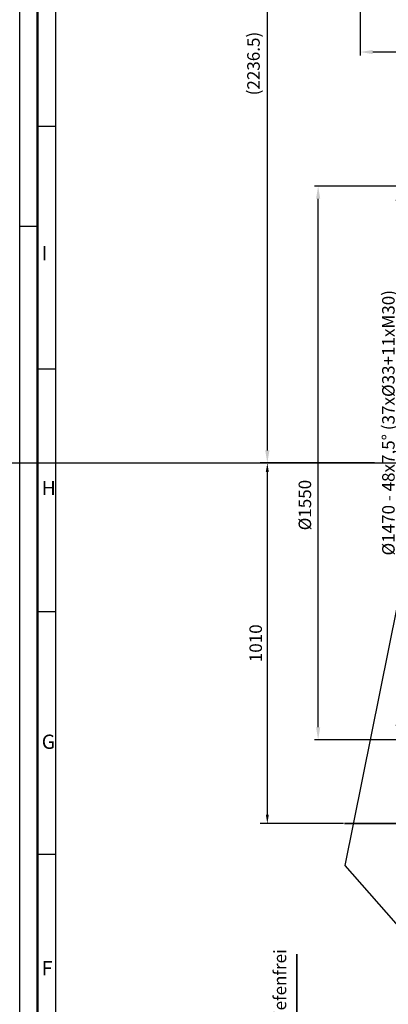
# Model space of a CAD drawing. Extents: x 55309 to 67179, y -44176 to -35816.
# Drawn here: x 55309 to 56340, y -40414 to -37657 of the extents above; entities that cross this region are included whole.
import ezdxf

# ---------------------------------------------------------------- set-up
doc = ezdxf.new("R2010")
doc.units = 0
doc.header["$LTSCALE"] = 10
doc.linetypes.add('amconstr', pattern=[9999, 9999, 0])
doc.layers.get('0').update_dxf_attribs({"color": 255, "linetype": 'CONTINUOUS', "lineweight": 0})
doc.layers.get('Defpoints').update_dxf_attribs({"linetype": 'CONTINUOUS'})
for name, color, linetype, lineweight in [('AM_0', 7, 'CONTINUOUS', 50), ('AM_4', 3, 'CONTINUOUS', 25), ('AM_5', 3, 'CONTINUOUS', 25), ('AM_6', 2, 'CONTINUOUS', 35), ('AM_CL', 1, 'amconstr', 25)]:
    doc.layers.add(name, color=color, linetype=linetype, lineweight=lineweight)
doc.layers.add('RAHM2', color=1, linetype='CONTINUOUS')
doc.styles.get("Standard").update_dxf_attribs({"font": 'isocp.shx'})
doc.dimstyles.new('AM_ISO', dxfattribs={"dimscale": 10, "dimtxt": 3.5, "dimasz": 3.5, "dimexe": 1, "dimexo": 1, "dimgap": 1.5, "dimtad": 1, "dimdsep": 46, "dimtxsty": 'Standard', "dimcen": 0, "dimclrd": 256, "dimclre": 256, "dimclrt": 2, "dimadec": 0, "dimazin": 2, "dimtp": 0.1, "dimtm": 0.1, "dimtfac": 0.71, "dimtdec": 3, "dimtmove": 0, "dimatfit": 3, "dimfxl": 1, "dimlwd": -1, "dimlwe": -1, "dimarcsym": 1})
doc.dimstyles.new('GEN-ISO', dxfattribs={"dimscale": 10, "dimtxt": 3.5, "dimasz": 2.5, "dimexe": 2, "dimexo": 1, "dimgap": 1.5, "dimtad": 1, "dimdec": 3, "dimdsep": 46, "dimtxsty": 'Standard', "dimcen": 2, "dimclrd": 256, "dimclre": 256, "dimclrt": 2, "dimadec": 0, "dimazin": 0, "dimtp": 0.1, "dimtm": 0.1, "dimtfac": 0.71, "dimtdec": 3, "dimtmove": 2, "dimatfit": 3, "dimfxl": 1, "dimtolj": 1, "dimarcsym": 0})

# ---------------------------------------------------------------- blocks, each defined once
blk = doc.blocks.new('AM_A0')
blk.add_line((5, 5), (5, 831))
at = {"layer": 'RAHM2'}
for p, q in [((0, 0), (0, 836)), ((10, 826), (10, 10)), ((5, 622.11), (10, 622.11)), ((5, 594), (0, 594)), ((5, 554.15), (10, 554.15)), ((5, 486.19), (10, 486.19)), ((5, 418.23), (10, 418.23))]:
    blk.add_line(p, q, dxfattribs=at)
at = {"flags": 2}
blk.add_attdef('INSERT', (1177, 5), '', height=3.5, dxfattribs=at)
at = {"layer": 'RAHM2'}
for s, p in [('I', (6.15, 584.54)), ('H', (6.15, 518.76)), ('G', (6.15, 447.71)), ('F', (6.15, 384.28))]:
    blk.add_text(s, height=4, dxfattribs=at).set_placement(p)
blk = doc.blocks.new('*D28')
at = {"layer": 'AM_5', "linetype": 'ByBlock', "transparency": 16777216}
for p, q in [((56245, -36661.4), (55991.3, -36661.4)), ((56001.3, -36696.4), (56001.3, -38862.9)), ((56300.9, -38897.9), (55991.3, -38897.9))]:
    blk.add_line(p, q, dxfattribs=at)
at = {"layer": 'AM_5', "transparency": 16777216}
for points in [[(55995.5, -36696.4), (56007.1, -36696.4), (56001.3, -36661.4)], [(55995.5, -38862.9), (56007.1, -38862.9), (56001.3, -38897.9)]]:
    blk.add_solid(points, dxfattribs=at)
at = {"layer": 'Defpoints', "color": 0, "transparency": 16777216}
for p in [(56255, -36661.4), (56001.3, -38897.9), (56310.9, -38897.9)]:
    blk.add_point(p, dxfattribs=at)
at = {"layer": 'AM_5', "color": 2, "transparency": 16777216, "insert": (55967.1, -37779.6), "char_height": 35, "attachment_point": 5, "rotation": 90}
blk.add_mtext('(2236.5)', dxfattribs=at)
blk = doc.blocks.new('*D29')
at = {"layer": 'AM_5', "linetype": 'ByBlock', "transparency": 16777216}
for p, q in [((56815.3, -38122.9), (56133.4, -38122.9)), ((56143.4, -39637.9), (56143.4, -38157.9)), ((56815.3, -39672.9), (56133.4, -39672.9))]:
    blk.add_line(p, q, dxfattribs=at)
at = {"layer": 'AM_5', "transparency": 16777216}
for points in [[(56137.6, -38157.9), (56149.3, -38157.9), (56143.4, -38122.9)], [(56137.6, -39637.9), (56149.3, -39637.9), (56143.4, -39672.9)]]:
    blk.add_solid(points, dxfattribs=at)
at = {"layer": 'Defpoints', "color": 0, "transparency": 16777216}
for p in [(56143.4, -38122.9), (56825.3, -38122.9), (56825.3, -39672.9)]:
    blk.add_point(p, dxfattribs=at)
at = {"layer": 'AM_5', "color": 2, "transparency": 16777216, "insert": (56110.9, -39015.9), "char_height": 35, "attachment_point": 5, "rotation": 90}
blk.add_mtext('%%c1550', dxfattribs=at)
blk = doc.blocks.new('*D30')
at = {"layer": 'AM_5', "lineweight": -2, "transparency": 16777216}
for p, q in [((56736.2, -38162.9), (56360.9, -38162.9)), ((56380.9, -38187.9), (56380.9, -39607.9)), ((56787.3, -39632.9), (56360.9, -39632.9))]:
    blk.add_line(p, q, dxfattribs=at)
at = {"layer": 'AM_5', "transparency": 16777216}
for points in [[(56376.7, -38187.9), (56385, -38187.9), (56380.9, -38162.9)], [(56376.7, -39607.9), (56385, -39607.9), (56380.9, -39632.9)]]:
    blk.add_solid(points, dxfattribs=at)
at = {"layer": 'Defpoints', "color": 0, "transparency": 16777216}
for p in [(56746.2, -38162.9), (56380.9, -39632.9), (56797.3, -39632.9)]:
    blk.add_point(p, dxfattribs=at)
at = {"layer": 'AM_5', "color": 2, "transparency": 16777216, "insert": (56339.9, -38785.4), "char_height": 35, "attachment_point": 5, "rotation": 90}
blk.add_mtext('\\A1;%%c1470 - 48x7,5° (37x%%c33+11xM30)', dxfattribs=at)
blk = doc.blocks.new('*D42')
at = {"layer": 'AM_5', "lineweight": -2, "transparency": 16777216}
for p, q in [((56300.9, -38897.9), (55981.3, -38897.9)), ((56001.3, -38922.9), (56001.3, -39882.9)), ((56214.7, -39907.9), (55981.3, -39907.9))]:
    blk.add_line(p, q, dxfattribs=at)
at = {"layer": 'AM_5', "transparency": 16777216}
for points in [[(55997.1, -38922.9), (56005.5, -38922.9), (56001.3, -38897.9)], [(55997.1, -39882.9), (56005.5, -39882.9), (56001.3, -39907.9)]]:
    blk.add_solid(points, dxfattribs=at)
at = {"layer": 'Defpoints', "color": 0, "transparency": 16777216}
for p in [(56310.9, -38897.9), (56001.3, -39907.9), (56224.7, -39907.9)]:
    blk.add_point(p, dxfattribs=at)
at = {"layer": 'AM_5', "color": 2, "transparency": 16777216, "insert": (55968.8, -39402.9), "char_height": 35, "attachment_point": 5, "rotation": 90}
blk.add_mtext('\\A1;1010', dxfattribs=at)
blk = doc.blocks.new('*D44')
at = {"layer": 'AM_5', "linetype": 'ByBlock', "transparency": 16777216}
for p, q in [((56261.3, -36980.9), (56261.3, -37757.3)), ((56825.3, -38112.9), (56825.3, -37737.3)), ((56790.3, -37747.3), (56296.3, -37747.3))]:
    blk.add_line(p, q, dxfattribs=at)
at = {"layer": 'AM_5', "transparency": 16777216}
for points in [[(56296.3, -37741.4), (56296.3, -37753.1), (56261.3, -37747.3)], [(56790.3, -37741.4), (56790.3, -37753.1), (56825.3, -37747.3)]]:
    blk.add_solid(points, dxfattribs=at)
at = {"layer": 'Defpoints', "color": 0, "transparency": 16777216}
for p in [(56261.3, -36970.9), (56261.3, -37747.3), (56825.3, -38122.9)]:
    blk.add_point(p, dxfattribs=at)
at = {"layer": 'AM_5', "color": 2, "transparency": 16777216, "insert": (56543.3, -37714.8), "char_height": 35, "attachment_point": 5}
blk.add_mtext('564', dxfattribs=at)

msp = doc.modelspace()

# ---------------------------------------------------------------- linework, layer by layer
at = {"layer": 'AM_4'}
for points in [[(56219.30705377, -40024.69344479, 0), (56438.57102561, -38932.20035758, 0)], [(56477.01417877, -40319.02717727, 0), (56219.30705377, -40024.69344479, 0)]]:
    msp.add_polyline3d(points, dxfattribs=at)
at = {"layer": 'AM_6'}
msp.add_line((56216.99403681, -39907.88466482), (58131.26950235, -39907.88466482), dxfattribs=at)
msp.add_polyline3d([(56083.93015862, -40586.14529462, 0), (56083.93015862, -40273.88529519, 0)], dxfattribs=at)
at = {"layer": 'AM_CL'}
msp.add_xline((60586.28560412, -38897.88466477), (1, 0), dxfattribs=at)

# ---------------------------------------------------------------- block references
at = {"layer": 'AM_0', "lineweight": 0, "xscale": 10, "yscale": 10, "zscale": 10}
msp.add_blockref('AM_A0', (55308.78647013, -44175.67958238), dxfattribs=at)

# ---------------------------------------------------------------- texts
at = {"layer": 'AM_6', "color": 2}
msp.add_text('querriefenfrei', height=35, rotation=90, dxfattribs=at).set_placement((56054.18015862, -40566.13529519))

# ---------------------------------------------------------------- dimensions: what is measured, and where the dimension line sits
at = {"layer": 'AM_5'}
dim = msp.add_linear_dim(base=(56001.31127268, -38897.8846648171), p1=(56254.9794546204, -36661.3846648171), p2=(56310.8992075898, -38897.8846648171), angle=270, text='(<>)', dimstyle='AM_ISO', override={"dimdec": 8}, dxfattribs=at)
dim.commit()
dim.dimension.update_dxf_attribs({"geometry": '*D28', "text_midpoint": (55967.06127268, -37779.6346648171)})
dim = msp.add_linear_dim(base=(56261.3325324, -37747.2622519), p1=(56825.3325324, -38122.88466482), p2=(56261.3325324, -36970.88466482), dimstyle='AM_ISO', override={"dimdec": 1}, dxfattribs=at)
dim.commit()
dim.dimension.update_dxf_attribs({"geometry": '*D44', "text_midpoint": (56543.3325324, -37714.7622519)})
for base, p1, p2, text, dimstyle, picture, middle in [((56143.43141881, -38122.88466482), (56825.3325324, -39672.88466482), (56825.3325324, -38122.88466482), '%%c<>', 'AM_ISO', '*D29', (56143.43141881, -39015.94514347)), ((56380.8523379, -39632.88466482), (56746.24284129, -38162.88466482), (56797.3325324, -39632.88466482), '%%c<> - 48x7,5° (37x%%c33+11xM30)', 'GEN-ISO', '*D30', (56339.92843235, -38785.36057195))]:
    dim = msp.add_linear_dim(base=base, p1=p1, p2=p2, angle=270, text=text, dimstyle=dimstyle, dxfattribs=at)
    dim.commit()
    dim.dimension.update_dxf_attribs({"geometry": picture, "text_midpoint": middle, "dimtype": 160})
dim = msp.add_linear_dim(base=(56001.31127268, -39907.8846648171), p1=(56310.8992075898, -38897.8846648171), p2=(56224.7301726496, -39907.8846648171), angle=270, dimstyle='GEN-ISO', override={"dimdec": 8}, dxfattribs=at)
dim.commit()
dim.dimension.update_dxf_attribs({"geometry": '*D42', "text_midpoint": (55968.81127268, -39402.8846648171)})

doc.saveas('drawing.dxf')
